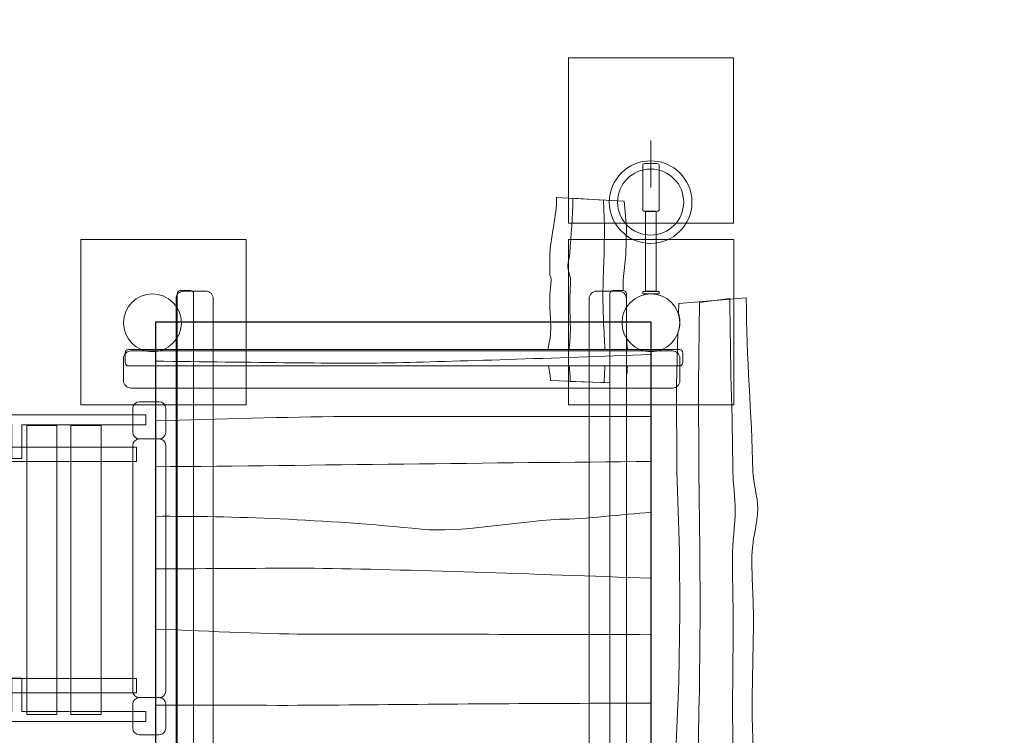
# Model space of a CAD drawing. Units: millimetres. Extents: x -47.5 to 48, y -111.4 to -18.8.
# Drawn here: x 0.4 to 24.2, y -76.1 to -58.8 of the extents above; entities that cross this region are included whole.
import ezdxf
from ezdxf.lldxf.tags import DXFTag

# ---------------------------------------------------------------- set-up
doc = ezdxf.new("R2010")
doc.units = ezdxf.units.MM
doc.header["$MEASUREMENT"] = 0
doc.layers.add('Ebene 1', color=7, linetype='Continuous')
tags = doc.linetypes.add('New Line1', pattern=[0.4, 0.1, -0.3]).pattern_tags.tags
tags[6:7] = [DXFTag(74, 4), DXFTag(75, 0), DXFTag(340, '0'), DXFTag(46, 1.0), DXFTag(50, 0.0), DXFTag(44, 0.0), DXFTag(45, 0.0)]
tags[4:5] = [DXFTag(74, 4), DXFTag(75, 0), DXFTag(340, '0'), DXFTag(46, 1.0), DXFTag(50, 0.0), DXFTag(44, 0.0), DXFTag(45, 0.0)]

msp = doc.modelspace()

# ---------------------------------------------------------------- linework, layer by layer
at = {"layer": 'Ebene 1', "color": 7, "lineweight": 18}
for points in [[(0.5248, -75.6225), (1.257, -75.6225), (1.257, -68.6225), (0.5248, -68.6225), (0.5248, -75.6225)], [(1.596, -75.6225), (2.3284, -75.6225), (2.3284, -68.6225), (1.596, -68.6225), (1.596, -75.6225)], [(-17.6149, -69.4975), (3.1851, -69.4975), (3.1851, -69.1475), (-17.6149, -69.1475), (-17.6149, -69.4975)], [(-17.6149, -75.0975), (3.1851, -75.0975), (3.1851, -74.7475), (-17.6149, -74.7475), (-17.6149, -75.0975)]]:
    msp.add_lwpolyline(points, close=True, dxfattribs=at)
at = {"layer": 'Ebene 1', "color": 250, "linetype": 'New Line1', "lineweight": 20}
msp.add_open_spline([(-36.9427, -38.1371), (-36.9427, -38.1371), (-36.9427, -26.7769), (-36.9427, -26.7769), (-36.9427, -26.7769), (-36.9427, -22.3769), (-33.3427, -18.7769), (-28.9427, -18.7769), (-28.9427, -18.7769), (-28.9427, -18.7769), (-19.9427, -18.7769), (-19.9427, -18.7769), (-19.9427, -18.7769), (-15.5427, -18.7769), (-11.9427, -22.3769), (-11.9427, -26.7769), (-11.9427, -26.7769), (-11.9427, -26.7769), (-11.9427, -38.1371), (-11.9427, -38.1371), (-11.9427, -38.1371), (-9.0959, -39.3655), (-7.0901, -42.2035), (-7.0901, -45.4877), (-7.0901, -45.4877), (-7.0901, -45.4877), (-7.0901, -53.0341), (-7.0901, -53.0341), (-7.0901, -53.0341), (-6.9621, -53.145), (-6.8358, -53.2577), (-6.7114, -53.3725), (-6.7114, -53.3725), (-6.7114, -53.3725), (-5.4292, -53.3725), (-5.4292, -53.3725), (-5.4292, -53.3725), (-2.8041, -51.4862), (0.4081, -50.3719), (3.8685, -50.3719), (3.8685, -50.3719), (3.8685, -50.3719), (5.89, -50.3719), (5.89, -50.3719), (5.89, -50.3719), (6.2036, -50.1831), (6.5239, -50.0045), (6.851, -49.8372), (6.851, -49.8372), (9.3712, -48.1804), (12.3872, -47.2163), (15.6286, -47.2163), (15.6286, -47.2163), (22.7113, -47.2163), (28.7188, -51.8184), (30.8245, -58.1955), (30.8245, -58.1955), (31.6181, -59.5022), (32.2288, -60.9321), (32.6208, -62.4493), (32.6208, -62.4493), (41.2976, -63.4849), (48.0256, -70.8669), (48.0256, -79.8226), (48.0256, -79.8226), (48.0256, -89.4401), (40.2671, -97.2444), (30.6676, -97.3208), (30.6676, -97.3208), (27.733, -100.7539), (23.3716, -102.9306), (18.5011, -102.9306), (18.5011, -102.9306), (17.8373, -102.9306), (17.1832, -102.8895), (16.5405, -102.8109), (16.5405, -102.8109), (16.1432, -102.8408), (15.7419, -102.8564), (15.3372, -102.8564), (15.3372, -102.8564), (15.3372, -102.8564), (3.8685, -102.8564), (3.8685, -102.8564), (3.8685, -102.8564), (0.4932, -102.8564), (-2.6461, -101.7962), (-5.2347, -99.9937), (-5.2347, -99.9937), (-7.0816, -106.545), (-13.1271, -111.3828), (-20.2483, -111.3828), (-20.2483, -111.3828), (-20.2483, -111.3828), (-28.5609, -111.3828), (-28.5609, -111.3828), (-28.5609, -111.3828), (-37.1375, -111.3828), (-44.1546, -104.3657), (-44.1546, -95.7891), (-44.1546, -95.7891), (-44.1546, -95.7891), (-44.1546, -94.9895), (-44.1546, -94.9895), (-44.1546, -94.9895), (-45.502, -92.6727), (-46.2756, -89.9857), (-46.2756, -87.1266), (-46.2756, -87.1266), (-46.2756, -87.1266), (-46.2756, -85.3424), (-46.2756, -85.3424), (-46.2756, -85.3424), (-47.0901, -83.4278), (-47.5414, -81.3253), (-47.5414, -79.1224), (-47.5414, -79.1224), (-47.5414, -79.1224), (-47.5414, -65.1225), (-47.5414, -65.1225), (-47.5414, -65.1225), (-47.5414, -60.2153), (-45.3018, -55.8063), (-41.7951, -52.8653), (-41.7951, -52.8653), (-41.7951, -52.8653), (-41.7951, -45.4877), (-41.7951, -45.4877), (-41.7951, -45.4877), (-41.7951, -42.2037), (-39.7895, -39.3657), (-36.9427, -38.1371)], degree=3, knots=[0, 0, 0, 0, 0.0294118, 0.0294118, 0.0294118, 0.0294118, 0.0588235, 0.0588235, 0.0588235, 0.0588235, 0.0882353, 0.0882353, 0.0882353, 0.0882353, 0.1176471, 0.1176471, 0.1176471, 0.1176471, 0.1470588, 0.1470588, 0.1470588, 0.1470588, 0.1764706, 0.1764706, 0.1764706, 0.1764706, 0.2058824, 0.2058824, 0.2058824, 0.2058824, 0.2352941, 0.2352941, 0.2352941, 0.2352941, 0.2647059, 0.2647059, 0.2647059, 0.2647059, 0.2941176, 0.2941176, 0.2941176, 0.2941176, 0.3235294, 0.3235294, 0.3235294, 0.3235294, 0.3529412, 0.3529412, 0.3529412, 0.3529412, 0.3823529, 0.3823529, 0.3823529, 0.3823529, 0.4117647, 0.4117647, 0.4117647, 0.4117647, 0.4411765, 0.4411765, 0.4411765, 0.4411765, 0.4705882, 0.4705882, 0.4705882, 0.4705882, 0.5, 0.5, 0.5, 0.5, 0.5294118, 0.5294118, 0.5294118, 0.5294118, 0.5588235, 0.5588235, 0.5588235, 0.5588235, 0.5882353, 0.5882353, 0.5882353, 0.5882353, 0.6176471, 0.6176471, 0.6176471, 0.6176471, 0.6470588, 0.6470588, 0.6470588, 0.6470588, 0.6764706, 0.6764706, 0.6764706, 0.6764706, 0.7058824, 0.7058824, 0.7058824, 0.7058824, 0.7352941, 0.7352941, 0.7352941, 0.7352941, 0.7647059, 0.7647059, 0.7647059, 0.7647059, 0.7941176, 0.7941176, 0.7941176, 0.7941176, 0.8235294, 0.8235294, 0.8235294, 0.8235294, 0.8529412, 0.8529412, 0.8529412, 0.8529412, 0.8823529, 0.8823529, 0.8823529, 0.8823529, 0.9117647, 0.9117647, 0.9117647, 0.9117647, 0.9411765, 0.9411765, 0.9411765, 0.9411765, 1, 1, 1, 1], dxfattribs=at)
at = {"layer": 'Ebene 1', "lineweight": 9}
for points in [[(13.6372, -63.7256), (13.6372, -63.7256), (13.6372, -59.7256), (13.6372, -59.7256), (13.6372, -59.7256), (13.6372, -59.7256), (17.6372, -59.7256), (17.6372, -59.7256), (17.6372, -59.7256), (17.6372, -59.7256), (17.6372, -63.7256), (17.6372, -63.7256), (17.6372, -63.7256), (17.6372, -63.7256), (13.6372, -63.7256), (13.6372, -63.7256)], [(1.8377, -68.1225), (1.8377, -68.1225), (1.8377, -64.1225), (1.8377, -64.1225), (1.8377, -64.1225), (1.8377, -64.1225), (5.8377, -64.1225), (5.8377, -64.1225), (5.8377, -64.1225), (5.8377, -64.1225), (5.8377, -68.1225), (5.8377, -68.1225), (5.8377, -68.1225), (5.8377, -68.1225), (1.8377, -68.1225), (1.8377, -68.1225)], [(13.644, -68.1225), (13.644, -68.1225), (13.644, -64.1225), (13.644, -64.1225), (13.644, -64.1225), (13.644, -64.1225), (17.644, -64.1225), (17.644, -64.1225), (17.644, -64.1225), (17.644, -64.1225), (17.644, -68.1225), (17.644, -68.1225), (17.644, -68.1225), (17.644, -68.1225), (13.644, -68.1225), (13.644, -68.1225)]]:
    msp.add_open_spline(points, degree=3, knots=[0, 0, 0, 0, 0.2, 0.2, 0.2, 0.2, 0.4, 0.4, 0.4, 0.4, 0.6, 0.6, 0.6, 0.6, 1, 1, 1, 1], dxfattribs=at)
at = {"layer": 'Ebene 1', "lineweight": 18}
msp.add_open_spline([(15.6372, -62.8613), (15.6372, -62.8613), (15.6372, -61.7256), (15.6372, -61.7256)], degree=3, dxfattribs=at)
at = {"layer": 'Ebene 1', "color": 7, "lineweight": 18}
for points, knots in [([(15.6286, -64.2163), (15.0763, -64.2163), (14.6286, -63.7685), (14.6286, -63.2163), (14.6286, -63.2163), (14.6286, -62.664), (15.0763, -62.2162), (15.6286, -62.2162), (15.6286, -62.2162), (16.1809, -62.2162), (16.6286, -62.664), (16.6286, -63.2163), (16.6286, -63.2163), (16.6286, -63.7685), (16.1809, -64.2163), (15.6286, -64.2163)], [0, 0, 0, 0, 0.2, 0.2, 0.2, 0.2, 0.4, 0.4, 0.4, 0.4, 0.6, 0.6, 0.6, 0.6, 1, 1, 1, 1]), ([(15.6286, -64.0163), (15.1868, -64.0163), (14.8286, -63.6581), (14.8286, -63.2163), (14.8286, -63.2163), (14.8286, -62.7744), (15.1868, -62.4162), (15.6286, -62.4162), (15.6286, -62.4162), (16.0704, -62.4162), (16.4286, -62.7744), (16.4286, -63.2163), (16.4286, -63.2163), (16.4286, -63.6581), (16.0704, -64.0163), (15.6286, -64.0163)], [0, 0, 0, 0, 0.2, 0.2, 0.2, 0.2, 0.4, 0.4, 0.4, 0.4, 0.6, 0.6, 0.6, 0.6, 1, 1, 1, 1]), ([(15.4372, -62.3115), (15.4372, -62.3115), (15.4372, -63.411), (15.4372, -63.411), (15.4372, -63.411), (15.4372, -63.4279), (15.4732, -63.4418), (15.5172, -63.4418), (15.5172, -63.4418), (15.5172, -63.4418), (15.7572, -63.4418), (15.7572, -63.4418), (15.7572, -63.4418), (15.8012, -63.4418), (15.8372, -63.4279), (15.8372, -63.411), (15.8372, -63.411), (15.8372, -63.411), (15.8372, -62.3115), (15.8372, -62.3115), (15.8372, -62.3115), (15.8372, -62.2945), (15.8012, -62.2807), (15.7572, -62.2807), (15.7572, -62.2807), (15.7572, -62.2807), (15.5172, -62.2807), (15.5172, -62.2807), (15.5172, -62.2807), (15.4732, -62.2807), (15.4372, -62.2945), (15.4372, -62.3115)], [0, 0, 0, 0, 0.1111111, 0.1111111, 0.1111111, 0.1111111, 0.2222222, 0.2222222, 0.2222222, 0.2222222, 0.3333333, 0.3333333, 0.3333333, 0.3333333, 0.4444444, 0.4444444, 0.4444444, 0.4444444, 0.5555556, 0.5555556, 0.5555556, 0.5555556, 0.6666667, 0.6666667, 0.6666667, 0.6666667, 0.7777778, 0.7777778, 0.7777778, 0.7777778, 1, 1, 1, 1]), ([(14.9649, -65.3561), (14.9649, -65.3561), (14.9674, -65.0992), (14.9674, -65.0992), (14.9674, -65.0992), (14.9674, -65.0992), (15.0323, -64.4899), (15.0323, -64.4899), (15.0323, -64.4899), (15.0323, -64.4899), (15.0466, -63.8244), (15.0466, -63.8244), (15.0466, -63.8244), (15.0466, -63.8244), (14.9863, -63.1951), (14.9863, -63.1951), (14.9863, -63.1951), (14.9863, -63.1951), (13.3526, -63.1064), (13.3526, -63.1064), (13.3526, -63.1064), (13.3526, -63.5753), (13.2216, -63.9862), (13.1931, -64.4378), (13.1931, -64.4378), (13.1926, -64.4456), (13.1912, -64.4535), (13.1891, -64.4617), (13.1891, -64.4617), (13.1891, -64.4617), (13.1891, -64.9867), (13.1891, -64.9867), (13.1891, -64.9867), (13.2078, -65.0257), (13.2211, -65.0635), (13.2208, -65.0983), (13.2208, -65.0983), (13.2197, -65.2072), (13.2004, -65.3248), (13.1891, -65.4393), (13.1891, -65.4393), (13.1891, -65.4393), (13.1891, -65.8138), (13.1891, -65.8138), (13.1891, -65.8138), (13.199, -65.9817), (13.214, -66.1549), (13.2114, -66.3102), (13.2114, -66.3102), (13.2086, -66.4808), (13.1659, -66.6253), (13.1441, -66.783), (13.1441, -66.783), (13.1441, -66.783), (14.6407, -66.783), (14.6407, -66.783), (14.6407, -66.783), (14.6407, -66.783), (14.6407, -65.436), (14.6407, -65.436), (14.6407, -65.436), (14.6407, -65.392), (14.6767, -65.356), (14.7207, -65.356), (14.7207, -65.356), (14.7207, -65.356), (14.9607, -65.356), (14.9607, -65.356), (14.9607, -65.356), (14.9607, -65.356), (14.9649, -65.3561), (14.9649, -65.3561)], [0, 0, 0, 0, 0.0526316, 0.0526316, 0.0526316, 0.0526316, 0.1052632, 0.1052632, 0.1052632, 0.1052632, 0.1578947, 0.1578947, 0.1578947, 0.1578947, 0.2105263, 0.2105263, 0.2105263, 0.2105263, 0.2631579, 0.2631579, 0.2631579, 0.2631579, 0.3157895, 0.3157895, 0.3157895, 0.3157895, 0.3684211, 0.3684211, 0.3684211, 0.3684211, 0.4210526, 0.4210526, 0.4210526, 0.4210526, 0.4736842, 0.4736842, 0.4736842, 0.4736842, 0.5263158, 0.5263158, 0.5263158, 0.5263158, 0.5789474, 0.5789474, 0.5789474, 0.5789474, 0.6315789, 0.6315789, 0.6315789, 0.6315789, 0.6842105, 0.6842105, 0.6842105, 0.6842105, 0.7368421, 0.7368421, 0.7368421, 0.7368421, 0.7894737, 0.7894737, 0.7894737, 0.7894737, 0.8421053, 0.8421053, 0.8421053, 0.8421053, 0.8947368, 0.8947368, 0.8947368, 0.8947368, 1, 1, 1, 1]), ([(14.5204, -66.783), (14.5151, -66.5548), (14.5013, -66.3218), (14.4843, -66.0868), (14.4843, -66.0868), (14.4843, -66.0868), (14.4737, -65.5551), (14.4737, -65.5551), (14.4737, -65.5551), (14.4737, -65.5551), (14.4758, -65.078), (14.4758, -65.078), (14.4758, -65.078), (14.4758, -65.078), (14.505, -64.4671), (14.505, -64.4671), (14.505, -64.4671), (14.505, -64.4671), (14.5115, -63.8012), (14.5115, -63.8012), (14.5115, -63.8012), (14.5115, -63.8012), (14.4843, -63.1733), (14.4843, -63.1733), (14.4843, -63.1733), (14.4843, -63.1733), (13.7487, -63.1235), (13.7487, -63.1235), (13.7487, -63.1235), (13.7487, -63.5924), (13.6897, -64.0064), (13.6769, -64.4588), (13.6769, -64.4588), (13.6746, -64.5426), (13.6234, -64.6609), (13.6235, -64.7463), (13.6235, -64.7463), (13.6236, -64.8598), (13.6899, -65.0037), (13.6894, -65.1186), (13.6894, -65.1186), (13.6887, -65.2728), (13.6716, -65.4448), (13.6714, -65.6005), (13.6714, -65.6005), (13.6712, -65.8328), (13.6869, -66.1009), (13.6852, -66.3308), (13.6852, -66.3308), (13.6839, -66.4935), (13.6665, -66.6332), (13.6563, -66.783), (13.6563, -66.783), (13.6563, -66.783), (14.5204, -66.783), (14.5204, -66.783)], [0, 0, 0, 0, 0.0666667, 0.0666667, 0.0666667, 0.0666667, 0.1333333, 0.1333333, 0.1333333, 0.1333333, 0.2, 0.2, 0.2, 0.2, 0.2666667, 0.2666667, 0.2666667, 0.2666667, 0.3333333, 0.3333333, 0.3333333, 0.3333333, 0.4, 0.4, 0.4, 0.4, 0.4666667, 0.4666667, 0.4666667, 0.4666667, 0.5333333, 0.5333333, 0.5333333, 0.5333333, 0.6, 0.6, 0.6, 0.6, 0.6666667, 0.6666667, 0.6666667, 0.6666667, 0.7333333, 0.7333333, 0.7333333, 0.7333333, 0.8, 0.8, 0.8, 0.8, 0.8666667, 0.8666667, 0.8666667, 0.8666667, 1, 1, 1, 1]), ([(15.5086, -63.434), (15.5086, -63.434), (15.5086, -65.3742), (15.5086, -65.3742), (15.5086, -65.3742), (15.5086, -65.3742), (15.7658, -65.3742), (15.7658, -65.3742), (15.7658, -65.3742), (15.7658, -65.3742), (15.7658, -63.434), (15.7658, -63.434), (15.7658, -63.434), (15.7658, -63.434), (15.5086, -63.434), (15.5086, -63.434)], [0, 0, 0, 0, 0.2, 0.2, 0.2, 0.2, 0.4, 0.4, 0.4, 0.4, 0.6, 0.6, 0.6, 0.6, 1, 1, 1, 1]), ([(4.2684, -66.1392), (4.2684, -65.7526), (3.955, -65.4392), (3.5684, -65.4392), (3.5684, -65.4392), (3.1818, -65.4392), (2.8684, -65.7526), (2.8684, -66.1392), (2.8684, -66.1392), (2.8684, -66.5258), (3.1818, -66.8392), (3.5684, -66.8392), (3.5684, -66.8392), (3.955, -66.8392), (4.2684, -66.5258), (4.2684, -66.1392)], [0, 0, 0, 0, 0.2, 0.2, 0.2, 0.2, 0.4, 0.4, 0.4, 0.4, 0.6, 0.6, 0.6, 0.6, 1, 1, 1, 1]), ([(4.3206, -65.3719), (4.3206, -65.3719), (4.8605, -65.3719), (4.8605, -65.3719), (4.8605, -65.3719), (4.9596, -65.3719), (5.0406, -65.4529), (5.0406, -65.552), (5.0406, -65.552), (5.0406, -65.552), (5.0406, -78.6764), (5.0406, -78.6764), (5.0406, -78.6764), (5.0406, -78.7755), (4.9596, -78.8565), (4.8605, -78.8565), (4.8605, -78.8565), (4.8605, -78.8565), (4.3206, -78.8565), (4.3206, -78.8565), (4.3206, -78.8565), (4.2216, -78.8565), (4.1406, -78.7755), (4.1406, -78.6764), (4.1406, -78.6764), (4.1406, -78.6764), (4.1406, -65.552), (4.1406, -65.552), (4.1406, -65.552), (4.1406, -65.4529), (4.2216, -65.3719), (4.3206, -65.3719)], [0, 0, 0, 0, 0.1111111, 0.1111111, 0.1111111, 0.1111111, 0.2222222, 0.2222222, 0.2222222, 0.2222222, 0.3333333, 0.3333333, 0.3333333, 0.3333333, 0.4444444, 0.4444444, 0.4444444, 0.4444444, 0.5555556, 0.5555556, 0.5555556, 0.5555556, 0.6666667, 0.6666667, 0.6666667, 0.6666667, 0.7777778, 0.7777778, 0.7777778, 0.7777778, 1, 1, 1, 1]), ([(4.2462, -65.356), (4.2462, -65.356), (4.4862, -65.356), (4.4862, -65.356), (4.4862, -65.356), (4.5302, -65.356), (4.5662, -65.392), (4.5662, -65.436), (4.5662, -65.436), (4.5662, -65.436), (4.5662, -78.776), (4.5662, -78.776), (4.5662, -78.776), (4.5662, -78.82), (4.5302, -78.856), (4.4862, -78.856), (4.4862, -78.856), (4.4862, -78.856), (4.2462, -78.856), (4.2462, -78.856), (4.2462, -78.856), (4.2022, -78.856), (4.1662, -78.82), (4.1662, -78.776), (4.1662, -78.776), (4.1662, -78.776), (4.1662, -65.436), (4.1662, -65.436), (4.1662, -65.436), (4.1662, -65.392), (4.2022, -65.356), (4.2462, -65.356)], [0, 0, 0, 0, 0.1111111, 0.1111111, 0.1111111, 0.1111111, 0.2222222, 0.2222222, 0.2222222, 0.2222222, 0.3333333, 0.3333333, 0.3333333, 0.3333333, 0.4444444, 0.4444444, 0.4444444, 0.4444444, 0.5555556, 0.5555556, 0.5555556, 0.5555556, 0.6666667, 0.6666667, 0.6666667, 0.6666667, 0.7777778, 0.7777778, 0.7777778, 0.7777778, 1, 1, 1, 1]), ([(14.3207, -65.3719), (14.3207, -65.3719), (14.8606, -65.3719), (14.8606, -65.3719), (14.8606, -65.3719), (14.9597, -65.3719), (15.0407, -65.4529), (15.0407, -65.552), (15.0407, -65.552), (15.0407, -65.552), (15.0407, -78.6764), (15.0407, -78.6764), (15.0407, -78.6764), (15.0407, -78.7755), (14.9597, -78.8565), (14.8606, -78.8565), (14.8606, -78.8565), (14.8606, -78.8565), (14.3207, -78.8565), (14.3207, -78.8565), (14.3207, -78.8565), (14.2217, -78.8565), (14.1407, -78.7755), (14.1407, -78.6764), (14.1407, -78.6764), (14.1407, -78.6764), (14.1407, -65.552), (14.1407, -65.552), (14.1407, -65.552), (14.1407, -65.4529), (14.2217, -65.3719), (14.3207, -65.3719)], [0, 0, 0, 0, 0.1111111, 0.1111111, 0.1111111, 0.1111111, 0.2222222, 0.2222222, 0.2222222, 0.2222222, 0.3333333, 0.3333333, 0.3333333, 0.3333333, 0.4444444, 0.4444444, 0.4444444, 0.4444444, 0.5555556, 0.5555556, 0.5555556, 0.5555556, 0.6666667, 0.6666667, 0.6666667, 0.6666667, 0.7777778, 0.7777778, 0.7777778, 0.7777778, 1, 1, 1, 1]), ([(14.7207, -65.356), (14.7207, -65.356), (14.9607, -65.356), (14.9607, -65.356), (14.9607, -65.356), (15.0047, -65.356), (15.0407, -65.392), (15.0407, -65.436), (15.0407, -65.436), (15.0407, -65.436), (15.0407, -78.776), (15.0407, -78.776), (15.0407, -78.776), (15.0407, -78.82), (15.0047, -78.856), (14.9607, -78.856), (14.9607, -78.856), (14.9607, -78.856), (14.7207, -78.856), (14.7207, -78.856), (14.7207, -78.856), (14.6767, -78.856), (14.6407, -78.82), (14.6407, -78.776), (14.6407, -78.776), (14.6407, -78.776), (14.6407, -65.436), (14.6407, -65.436), (14.6407, -65.436), (14.6407, -65.392), (14.6767, -65.356), (14.7207, -65.356)], [0, 0, 0, 0, 0.1111111, 0.1111111, 0.1111111, 0.1111111, 0.2222222, 0.2222222, 0.2222222, 0.2222222, 0.3333333, 0.3333333, 0.3333333, 0.3333333, 0.4444444, 0.4444444, 0.4444444, 0.4444444, 0.5555556, 0.5555556, 0.5555556, 0.5555556, 0.6666667, 0.6666667, 0.6666667, 0.6666667, 0.7777778, 0.7777778, 0.7777778, 0.7777778, 1, 1, 1, 1]), ([(16.3372, -66.1392), (16.3372, -65.7526), (16.0238, -65.4392), (15.6372, -65.4392), (15.6372, -65.4392), (15.2506, -65.4392), (14.9372, -65.7526), (14.9372, -66.1392), (14.9372, -66.1392), (14.9372, -66.5258), (15.2506, -66.8392), (15.6372, -66.8392), (15.6372, -66.8392), (16.0238, -66.8392), (16.3372, -66.5258), (16.3372, -66.1392)], [0, 0, 0, 0, 0.2, 0.2, 0.2, 0.2, 0.4, 0.4, 0.4, 0.4, 0.6, 0.6, 0.6, 0.6, 1, 1, 1, 1]), ([(15.4372, -65.3803), (15.4372, -65.3803), (15.4372, -65.4393), (15.4372, -65.4393), (15.4372, -65.4393), (15.4372, -65.4393), (15.8372, -65.4393), (15.8372, -65.4393), (15.8372, -65.4393), (15.8372, -65.4393), (15.8372, -65.3803), (15.8372, -65.3803), (15.8372, -65.3803), (15.8372, -65.3803), (15.4372, -65.3803), (15.4372, -65.3803)], [0, 0, 0, 0, 0.2, 0.2, 0.2, 0.2, 0.4, 0.4, 0.4, 0.4, 0.6, 0.6, 0.6, 0.6, 1, 1, 1, 1]), ([(16.2748, -79.5343), (16.2748, -79.1833), (16.2379, -78.8626), (16.2379, -78.5117), (16.2379, -78.5117), (16.2379, -78.5117), (16.2376, -78.4994), (16.2376, -78.4994), (16.2376, -78.4994), (16.3008, -78.3941), (16.3372, -78.2709), (16.3372, -78.1392), (16.3372, -78.1392), (16.3372, -77.9998), (16.2965, -77.8699), (16.2262, -77.7608), (16.2262, -77.7608), (16.223, -76.8095), (16.2606, -75.8249), (16.3116, -74.8293), (16.3116, -74.8293), (16.3116, -74.8293), (16.3352, -73.159), (16.3352, -73.159), (16.3352, -73.159), (16.3352, -73.159), (16.3306, -71.6591), (16.3306, -71.6591), (16.3306, -71.6591), (16.3306, -71.6591), (16.2657, -69.7384), (16.2657, -69.7384), (16.2657, -69.7384), (16.2657, -69.7384), (16.2513, -67.6452), (16.2513, -67.6452), (16.2513, -67.6452), (16.2513, -67.6452), (16.2901, -66.3752), (16.2901, -66.3752), (16.2901, -66.3752), (16.3205, -66.2968), (16.3372, -66.2116), (16.3372, -66.1225), (16.3372, -66.1225), (16.3372, -66.0485), (16.3256, -65.9771), (16.3043, -65.9101), (16.3043, -65.9101), (16.3043, -65.9101), (16.3116, -65.6726), (16.3116, -65.6726), (16.3116, -65.6726), (16.3116, -65.6726), (17.9454, -65.5343), (17.9454, -65.5343), (17.9454, -65.5343), (17.9454, -67.0081), (18.0764, -68.3108), (18.1048, -69.7327), (18.1048, -69.7327), (18.1101, -69.996), (18.2237, -70.3693), (18.2235, -70.6377), (18.2235, -70.6377), (18.2233, -70.9945), (18.0761, -71.4453), (18.0772, -71.8063), (18.0772, -71.8063), (18.0786, -72.2909), (18.1167, -72.8322), (18.117, -73.3214), (18.117, -73.3214), (18.1175, -74.0517), (18.0827, -74.8942), (18.0865, -75.6162), (18.0865, -75.6162), (18.0904, -76.3393), (18.1665, -76.9193), (18.1665, -77.6471), (18.1665, -77.6471), (18.1665, -78.2256), (18.0928, -78.893), (18.0928, -79.4716), (18.0928, -79.4716), (18.0928, -79.4716), (16.2748, -79.5343), (16.2748, -79.5343)], [0, 0, 0, 0, 0.0434783, 0.0434783, 0.0434783, 0.0434783, 0.0869565, 0.0869565, 0.0869565, 0.0869565, 0.1304348, 0.1304348, 0.1304348, 0.1304348, 0.173913, 0.173913, 0.173913, 0.173913, 0.2173913, 0.2173913, 0.2173913, 0.2173913, 0.2608696, 0.2608696, 0.2608696, 0.2608696, 0.3043478, 0.3043478, 0.3043478, 0.3043478, 0.3478261, 0.3478261, 0.3478261, 0.3478261, 0.3913043, 0.3913043, 0.3913043, 0.3913043, 0.4347826, 0.4347826, 0.4347826, 0.4347826, 0.4782609, 0.4782609, 0.4782609, 0.4782609, 0.5217391, 0.5217391, 0.5217391, 0.5217391, 0.5652174, 0.5652174, 0.5652174, 0.5652174, 0.6086957, 0.6086957, 0.6086957, 0.6086957, 0.6521739, 0.6521739, 0.6521739, 0.6521739, 0.6956522, 0.6956522, 0.6956522, 0.6956522, 0.7391304, 0.7391304, 0.7391304, 0.7391304, 0.7826087, 0.7826087, 0.7826087, 0.7826087, 0.826087, 0.826087, 0.826087, 0.826087, 0.8695652, 0.8695652, 0.8695652, 0.8695652, 0.9130435, 0.9130435, 0.9130435, 0.9130435, 1, 1, 1, 1]), ([(16.797, -79.5082), (16.797, -79.1574), (16.7804, -78.8354), (16.7804, -78.4845), (16.7804, -78.4845), (16.7651, -77.304), (16.7845, -76.0626), (16.8136, -74.8042), (16.8136, -74.8042), (16.8136, -74.8042), (16.8242, -73.1345), (16.8242, -73.1345), (16.8242, -73.1345), (16.8242, -73.1345), (16.8221, -71.6345), (16.8221, -71.6345), (16.8221, -71.6345), (16.8221, -71.6345), (16.7929, -69.712), (16.7929, -69.712), (16.7929, -69.712), (16.7929, -69.712), (16.7865, -67.6185), (16.7865, -67.6185), (16.7865, -67.6185), (16.7865, -67.6185), (16.8136, -65.6475), (16.8136, -65.6475), (16.8136, -65.6475), (16.8136, -65.6475), (17.5492, -65.5542), (17.5492, -65.5542), (17.5492, -65.5542), (17.5492, -67.0278), (17.6082, -68.3342), (17.621, -69.757), (17.621, -69.757), (17.6234, -70.0203), (17.6745, -70.3967), (17.6745, -70.6653), (17.6745, -70.6653), (17.6744, -71.022), (17.6081, -71.4687), (17.6086, -71.8298), (17.6086, -71.8298), (17.6092, -72.3144), (17.6264, -72.8567), (17.6265, -73.3459), (17.6265, -73.3459), (17.6267, -74.0761), (17.6111, -74.9177), (17.6128, -75.6399), (17.6128, -75.6399), (17.6145, -76.3632), (17.6488, -76.9452), (17.6488, -77.6729), (17.6488, -77.6729), (17.6488, -78.2516), (17.6156, -78.9169), (17.6156, -79.4954), (17.6156, -79.4954), (17.6156, -79.4954), (16.797, -79.5082), (16.797, -79.5082)], [0, 0, 0, 0, 0.0588235, 0.0588235, 0.0588235, 0.0588235, 0.1176471, 0.1176471, 0.1176471, 0.1176471, 0.1764706, 0.1764706, 0.1764706, 0.1764706, 0.2352941, 0.2352941, 0.2352941, 0.2352941, 0.2941176, 0.2941176, 0.2941176, 0.2941176, 0.3529412, 0.3529412, 0.3529412, 0.3529412, 0.4117647, 0.4117647, 0.4117647, 0.4117647, 0.4705882, 0.4705882, 0.4705882, 0.4705882, 0.5294118, 0.5294118, 0.5294118, 0.5294118, 0.5882353, 0.5882353, 0.5882353, 0.5882353, 0.6470588, 0.6470588, 0.6470588, 0.6470588, 0.7058824, 0.7058824, 0.7058824, 0.7058824, 0.7647059, 0.7647059, 0.7647059, 0.7647059, 0.8235294, 0.8235294, 0.8235294, 0.8235294, 0.8823529, 0.8823529, 0.8823529, 0.8823529, 1, 1, 1, 1]), ([(15.0652, -66.783), (15.0599, -66.6918), (15.0518, -66.5997), (15.0415, -66.507), (15.0415, -66.507), (15.0415, -66.507), (15.0407, -66.5057), (15.0407, -66.5057), (15.0407, -66.5057), (15.0407, -66.5057), (15.0407, -66.783), (15.0407, -66.783), (15.0407, -66.783), (15.0407, -66.783), (15.0652, -66.783), (15.0652, -66.783)], [0, 0, 0, 0, 0.2, 0.2, 0.2, 0.2, 0.4, 0.4, 0.4, 0.4, 0.6, 0.6, 0.6, 0.6, 1, 1, 1, 1]), ([(16.3371, -67.5405), (16.3371, -67.5405), (16.3371, -67.0006), (16.3371, -67.0006), (16.3371, -67.0006), (16.3371, -66.9015), (16.2561, -66.8205), (16.1571, -66.8205), (16.1571, -66.8205), (16.1571, -66.8205), (3.0485, -66.8205), (3.0485, -66.8205), (3.0485, -66.8205), (2.9494, -66.8205), (2.8685, -66.9015), (2.8685, -67.0006), (2.8685, -67.0006), (2.8685, -67.0006), (2.8685, -67.5405), (2.8685, -67.5405), (2.8685, -67.5405), (2.8685, -67.6395), (2.9494, -67.7205), (3.0485, -67.7205), (3.0485, -67.7205), (3.0485, -67.7205), (16.1571, -67.7205), (16.1571, -67.7205), (16.1571, -67.7205), (16.2561, -67.7205), (16.3371, -67.6395), (16.3371, -67.5405)], [0, 0, 0, 0, 0.1111111, 0.1111111, 0.1111111, 0.1111111, 0.2222222, 0.2222222, 0.2222222, 0.2222222, 0.3333333, 0.3333333, 0.3333333, 0.3333333, 0.4444444, 0.4444444, 0.4444444, 0.4444444, 0.5555556, 0.5555556, 0.5555556, 0.5555556, 0.6666667, 0.6666667, 0.6666667, 0.6666667, 0.7777778, 0.7777778, 0.7777778, 0.7777778, 1, 1, 1, 1]), ([(16.4074, -67.103), (16.4074, -67.103), (16.4074, -66.863), (16.4074, -66.863), (16.4074, -66.863), (16.4074, -66.819), (16.3714, -66.783), (16.3274, -66.783), (16.3274, -66.783), (16.3274, -66.783), (2.9874, -66.783), (2.9874, -66.783), (2.9874, -66.783), (2.9434, -66.783), (2.9074, -66.819), (2.9074, -66.863), (2.9074, -66.863), (2.9074, -66.863), (2.9074, -67.103), (2.9074, -67.103), (2.9074, -67.103), (2.9074, -67.147), (2.9434, -67.183), (2.9874, -67.183), (2.9874, -67.183), (2.9874, -67.183), (16.3274, -67.183), (16.3274, -67.183), (16.3274, -67.183), (16.3714, -67.183), (16.4074, -67.147), (16.4074, -67.103)], [0, 0, 0, 0, 0.1111111, 0.1111111, 0.1111111, 0.1111111, 0.2222222, 0.2222222, 0.2222222, 0.2222222, 0.3333333, 0.3333333, 0.3333333, 0.3333333, 0.4444444, 0.4444444, 0.4444444, 0.4444444, 0.5555556, 0.5555556, 0.5555556, 0.5555556, 0.6666667, 0.6666667, 0.6666667, 0.6666667, 0.7777778, 0.7777778, 0.7777778, 0.7777778, 1, 1, 1, 1]), ([(14.6407, -67.183), (14.6407, -67.183), (13.1569, -67.183), (13.1569, -67.183), (13.1569, -67.183), (13.1783, -67.3031), (13.2051, -67.4255), (13.2051, -67.5368), (13.2051, -67.5368), (13.2051, -67.5368), (14.6407, -67.5918), (14.6407, -67.5918), (14.6407, -67.5918), (14.6407, -67.5918), (14.6407, -67.183), (14.6407, -67.183)], [0, 0, 0, 0, 0.2, 0.2, 0.2, 0.2, 0.4, 0.4, 0.4, 0.4, 0.6, 0.6, 0.6, 0.6, 1, 1, 1, 1]), ([(14.5009, -67.5838), (14.5009, -67.4721), (14.5175, -67.3703), (14.5175, -67.2586), (14.5175, -67.2586), (14.5175, -67.2586), (14.5201, -67.183), (14.5201, -67.183), (14.5201, -67.183), (14.5201, -67.183), (13.659, -67.183), (13.659, -67.183), (13.659, -67.183), (13.6688, -67.3095), (13.6823, -67.4393), (13.6823, -67.5574), (13.6823, -67.5574), (13.6823, -67.5574), (14.5009, -67.5838), (14.5009, -67.5838)], [0, 0, 0, 0, 0.1666667, 0.1666667, 0.1666667, 0.1666667, 0.3333333, 0.3333333, 0.3333333, 0.3333333, 0.5, 0.5, 0.5, 0.5, 0.6666667, 0.6666667, 0.6666667, 0.6666667, 1, 1, 1, 1]), ([(15.0407, -67.4492), (15.0502, -67.3944), (15.06, -67.3396), (15.06, -67.2821), (15.06, -67.2821), (15.063, -67.2492), (15.0654, -67.2162), (15.0672, -67.183), (15.0672, -67.183), (15.0672, -67.183), (15.0407, -67.183), (15.0407, -67.183), (15.0407, -67.183), (15.0407, -67.183), (15.0407, -67.4492), (15.0407, -67.4492)], [0, 0, 0, 0, 0.2, 0.2, 0.2, 0.2, 0.4, 0.4, 0.4, 0.4, 0.6, 0.6, 0.6, 0.6, 1, 1, 1, 1]), ([(3.2519, -68.9496), (3.2519, -68.9496), (3.7319, -68.9496), (3.7319, -68.9496), (3.7319, -68.9496), (3.8199, -68.9496), (3.8919, -68.8776), (3.8919, -68.7896), (3.8919, -68.7896), (3.8919, -68.7896), (3.8919, -68.2096), (3.8919, -68.2096), (3.8919, -68.2096), (3.8919, -68.1216), (3.8199, -68.0496), (3.7319, -68.0496), (3.7319, -68.0496), (3.7319, -68.0496), (3.2519, -68.0496), (3.2519, -68.0496), (3.2519, -68.0496), (3.1639, -68.0496), (3.0919, -68.1216), (3.0919, -68.2096), (3.0919, -68.2096), (3.0919, -68.2096), (3.0919, -68.7896), (3.0919, -68.7896), (3.0919, -68.7896), (3.0919, -68.8776), (3.1639, -68.9496), (3.2519, -68.9496)], [0, 0, 0, 0, 0.1111111, 0.1111111, 0.1111111, 0.1111111, 0.2222222, 0.2222222, 0.2222222, 0.2222222, 0.3333333, 0.3333333, 0.3333333, 0.3333333, 0.4444444, 0.4444444, 0.4444444, 0.4444444, 0.5555556, 0.5555556, 0.5555556, 0.5555556, 0.6666667, 0.6666667, 0.6666667, 0.6666667, 0.7777778, 0.7777778, 0.7777778, 0.7777778, 1, 1, 1, 1]), ([(-14.8348, -68.6108), (-14.8348, -68.6108), (-17.8348, -68.6108), (-17.8348, -68.6108), (-17.8348, -68.6108), (-17.8348, -68.6108), (-17.8348, -68.3708), (-17.8348, -68.3708), (-17.8348, -68.3708), (-17.8348, -68.3708), (3.4049, -68.3708), (3.4049, -68.3708), (3.4049, -68.3708), (3.4049, -68.3708), (3.4049, -68.6108), (3.4049, -68.6108), (3.4049, -68.6108), (3.4049, -68.6108), (0.4052, -68.6108), (0.4052, -68.6108), (0.4052, -68.6108), (0.4052, -68.6108), (0.4052, -69.424), (0.4052, -69.424), (0.4052, -69.424), (0.4052, -69.424), (0.1652, -69.424), (0.1652, -69.424), (0.1652, -69.424), (0.1652, -69.424), (0.1652, -68.6108), (0.1652, -68.6108), (0.1652, -68.6108), (0.1652, -68.6108), (-2.5948, -68.6108), (-2.5948, -68.6108), (-2.5948, -68.6108), (-2.5948, -68.6108), (-2.5948, -69.424), (-2.5948, -69.424), (-2.5948, -69.424), (-2.5948, -69.424), (-2.8348, -69.424), (-2.8348, -69.424), (-2.8348, -69.424), (-2.8348, -69.424), (-2.8348, -68.6108), (-2.8348, -68.6108), (-2.8348, -68.6108), (-2.8348, -68.6108), (-5.5948, -68.6108), (-5.5948, -68.6108), (-5.5948, -68.6108), (-5.5948, -68.6108), (-5.5948, -69.424), (-5.5948, -69.424), (-5.5948, -69.424), (-5.5948, -69.424), (-5.8348, -69.424), (-5.8348, -69.424), (-5.8348, -69.424), (-5.8348, -69.424), (-5.8348, -68.6108), (-5.8348, -68.6108), (-5.8348, -68.6108), (-5.8348, -68.6108), (-8.5948, -68.6108), (-8.5948, -68.6108), (-8.5948, -68.6108), (-8.5948, -68.6108), (-8.5948, -69.424), (-8.5948, -69.424), (-8.5948, -69.424), (-8.5948, -69.424), (-8.8348, -69.424), (-8.8348, -69.424), (-8.8348, -69.424), (-8.8348, -69.424), (-8.8348, -68.6108), (-8.8348, -68.6108), (-8.8348, -68.6108), (-8.8348, -68.6108), (-11.5948, -68.6108), (-11.5948, -68.6108), (-11.5948, -68.6108), (-11.5948, -68.6108), (-11.5948, -69.424), (-11.5948, -69.424), (-11.5948, -69.424), (-11.5948, -69.424), (-11.8348, -69.424), (-11.8348, -69.424), (-11.8348, -69.424), (-11.8348, -69.424), (-11.8348, -68.6108), (-11.8348, -68.6108), (-11.8348, -68.6108), (-11.8348, -68.6108), (-14.5948, -68.6108), (-14.5948, -68.6108), (-14.5948, -68.6108), (-14.5948, -68.6108), (-14.5948, -69.424), (-14.5948, -69.424), (-14.5948, -69.424), (-14.5948, -69.424), (-14.8348, -69.424), (-14.8348, -69.424), (-14.8348, -69.424), (-14.8348, -69.424), (-14.8348, -68.6108), (-14.8348, -68.6108)], [0, 0, 0, 0, 0.0344828, 0.0344828, 0.0344828, 0.0344828, 0.0689655, 0.0689655, 0.0689655, 0.0689655, 0.1034483, 0.1034483, 0.1034483, 0.1034483, 0.137931, 0.137931, 0.137931, 0.137931, 0.1724138, 0.1724138, 0.1724138, 0.1724138, 0.2068966, 0.2068966, 0.2068966, 0.2068966, 0.2413793, 0.2413793, 0.2413793, 0.2413793, 0.2758621, 0.2758621, 0.2758621, 0.2758621, 0.3103448, 0.3103448, 0.3103448, 0.3103448, 0.3448276, 0.3448276, 0.3448276, 0.3448276, 0.3793103, 0.3793103, 0.3793103, 0.3793103, 0.4137931, 0.4137931, 0.4137931, 0.4137931, 0.4482759, 0.4482759, 0.4482759, 0.4482759, 0.4827586, 0.4827586, 0.4827586, 0.4827586, 0.5172414, 0.5172414, 0.5172414, 0.5172414, 0.5517241, 0.5517241, 0.5517241, 0.5517241, 0.5862069, 0.5862069, 0.5862069, 0.5862069, 0.6206897, 0.6206897, 0.6206897, 0.6206897, 0.6551724, 0.6551724, 0.6551724, 0.6551724, 0.6896552, 0.6896552, 0.6896552, 0.6896552, 0.7241379, 0.7241379, 0.7241379, 0.7241379, 0.7586207, 0.7586207, 0.7586207, 0.7586207, 0.7931034, 0.7931034, 0.7931034, 0.7931034, 0.8275862, 0.8275862, 0.8275862, 0.8275862, 0.862069, 0.862069, 0.862069, 0.862069, 0.8965517, 0.8965517, 0.8965517, 0.8965517, 0.9310345, 0.9310345, 0.9310345, 0.9310345, 1, 1, 1, 1]), ([(3.2519, -75.2136), (3.2519, -75.2136), (3.7319, -75.2136), (3.7319, -75.2136), (3.7319, -75.2136), (3.8199, -75.2136), (3.8919, -75.1416), (3.8919, -75.0536), (3.8919, -75.0536), (3.8919, -75.0536), (3.8919, -69.1096), (3.8919, -69.1096), (3.8919, -69.1096), (3.8919, -69.0216), (3.8199, -68.9496), (3.7319, -68.9496), (3.7319, -68.9496), (3.7319, -68.9496), (3.2519, -68.9496), (3.2519, -68.9496), (3.2519, -68.9496), (3.1639, -68.9496), (3.0919, -69.0216), (3.0919, -69.1096), (3.0919, -69.1096), (3.0919, -69.1096), (3.0919, -75.0536), (3.0919, -75.0536), (3.0919, -75.0536), (3.0919, -75.1416), (3.1639, -75.2136), (3.2519, -75.2136)], [0, 0, 0, 0, 0.1111111, 0.1111111, 0.1111111, 0.1111111, 0.2222222, 0.2222222, 0.2222222, 0.2222222, 0.3333333, 0.3333333, 0.3333333, 0.3333333, 0.4444444, 0.4444444, 0.4444444, 0.4444444, 0.5555556, 0.5555556, 0.5555556, 0.5555556, 0.6666667, 0.6666667, 0.6666667, 0.6666667, 0.7777778, 0.7777778, 0.7777778, 0.7777778, 1, 1, 1, 1]), ([(-14.8348, -75.5524), (-14.8348, -75.5524), (-17.8348, -75.5524), (-17.8348, -75.5524), (-17.8348, -75.5524), (-17.8348, -75.5524), (-17.8348, -75.7924), (-17.8348, -75.7924), (-17.8348, -75.7924), (-17.8348, -75.7924), (3.4049, -75.7924), (3.4049, -75.7924), (3.4049, -75.7924), (3.4049, -75.7924), (3.4049, -75.5524), (3.4049, -75.5524), (3.4049, -75.5524), (3.4049, -75.5524), (0.4052, -75.5524), (0.4052, -75.5524), (0.4052, -75.5524), (0.4052, -75.5524), (0.4052, -74.7392), (0.4052, -74.7392), (0.4052, -74.7392), (0.4052, -74.7392), (0.1652, -74.7392), (0.1652, -74.7392), (0.1652, -74.7392), (0.1652, -74.7392), (0.1652, -75.5524), (0.1652, -75.5524), (0.1652, -75.5524), (0.1652, -75.5524), (-2.5948, -75.5524), (-2.5948, -75.5524), (-2.5948, -75.5524), (-2.5948, -75.5524), (-2.5948, -74.7392), (-2.5948, -74.7392), (-2.5948, -74.7392), (-2.5948, -74.7392), (-2.8348, -74.7392), (-2.8348, -74.7392), (-2.8348, -74.7392), (-2.8348, -74.7392), (-2.8348, -75.5524), (-2.8348, -75.5524), (-2.8348, -75.5524), (-2.8348, -75.5524), (-5.5948, -75.5524), (-5.5948, -75.5524), (-5.5948, -75.5524), (-5.5948, -75.5524), (-5.5948, -74.7392), (-5.5948, -74.7392), (-5.5948, -74.7392), (-5.5948, -74.7392), (-5.8348, -74.7392), (-5.8348, -74.7392), (-5.8348, -74.7392), (-5.8348, -74.7392), (-5.8348, -75.5524), (-5.8348, -75.5524), (-5.8348, -75.5524), (-5.8348, -75.5524), (-8.5948, -75.5524), (-8.5948, -75.5524), (-8.5948, -75.5524), (-8.5948, -75.5524), (-8.5948, -74.7392), (-8.5948, -74.7392), (-8.5948, -74.7392), (-8.5948, -74.7392), (-8.8348, -74.7392), (-8.8348, -74.7392), (-8.8348, -74.7392), (-8.8348, -74.7392), (-8.8348, -75.5524), (-8.8348, -75.5524), (-8.8348, -75.5524), (-8.8348, -75.5524), (-11.5948, -75.5524), (-11.5948, -75.5524), (-11.5948, -75.5524), (-11.5948, -75.5524), (-11.5948, -74.7392), (-11.5948, -74.7392), (-11.5948, -74.7392), (-11.5948, -74.7392), (-11.8348, -74.7392), (-11.8348, -74.7392), (-11.8348, -74.7392), (-11.8348, -74.7392), (-11.8348, -75.5524), (-11.8348, -75.5524), (-11.8348, -75.5524), (-11.8348, -75.5524), (-14.5948, -75.5524), (-14.5948, -75.5524), (-14.5948, -75.5524), (-14.5948, -75.5524), (-14.5948, -74.7392), (-14.5948, -74.7392), (-14.5948, -74.7392), (-14.5948, -74.7392), (-14.8348, -74.7392), (-14.8348, -74.7392), (-14.8348, -74.7392), (-14.8348, -74.7392), (-14.8348, -75.5524), (-14.8348, -75.5524)], [0, 0, 0, 0, 0.0344828, 0.0344828, 0.0344828, 0.0344828, 0.0689655, 0.0689655, 0.0689655, 0.0689655, 0.1034483, 0.1034483, 0.1034483, 0.1034483, 0.137931, 0.137931, 0.137931, 0.137931, 0.1724138, 0.1724138, 0.1724138, 0.1724138, 0.2068966, 0.2068966, 0.2068966, 0.2068966, 0.2413793, 0.2413793, 0.2413793, 0.2413793, 0.2758621, 0.2758621, 0.2758621, 0.2758621, 0.3103448, 0.3103448, 0.3103448, 0.3103448, 0.3448276, 0.3448276, 0.3448276, 0.3448276, 0.3793103, 0.3793103, 0.3793103, 0.3793103, 0.4137931, 0.4137931, 0.4137931, 0.4137931, 0.4482759, 0.4482759, 0.4482759, 0.4482759, 0.4827586, 0.4827586, 0.4827586, 0.4827586, 0.5172414, 0.5172414, 0.5172414, 0.5172414, 0.5517241, 0.5517241, 0.5517241, 0.5517241, 0.5862069, 0.5862069, 0.5862069, 0.5862069, 0.6206897, 0.6206897, 0.6206897, 0.6206897, 0.6551724, 0.6551724, 0.6551724, 0.6551724, 0.6896552, 0.6896552, 0.6896552, 0.6896552, 0.7241379, 0.7241379, 0.7241379, 0.7241379, 0.7586207, 0.7586207, 0.7586207, 0.7586207, 0.7931034, 0.7931034, 0.7931034, 0.7931034, 0.8275862, 0.8275862, 0.8275862, 0.8275862, 0.862069, 0.862069, 0.862069, 0.862069, 0.8965517, 0.8965517, 0.8965517, 0.8965517, 0.9310345, 0.9310345, 0.9310345, 0.9310345, 1, 1, 1, 1]), ([(3.2519, -76.1136), (3.2519, -76.1136), (3.7319, -76.1136), (3.7319, -76.1136), (3.7319, -76.1136), (3.8199, -76.1136), (3.8919, -76.0416), (3.8919, -75.9536), (3.8919, -75.9536), (3.8919, -75.9536), (3.8919, -75.3736), (3.8919, -75.3736), (3.8919, -75.3736), (3.8919, -75.2856), (3.8199, -75.2136), (3.7319, -75.2136), (3.7319, -75.2136), (3.7319, -75.2136), (3.2519, -75.2136), (3.2519, -75.2136), (3.2519, -75.2136), (3.1639, -75.2136), (3.0919, -75.2856), (3.0919, -75.3736), (3.0919, -75.3736), (3.0919, -75.3736), (3.0919, -75.9536), (3.0919, -75.9536), (3.0919, -75.9536), (3.0919, -76.0416), (3.1639, -76.1136), (3.2519, -76.1136)], [0, 0, 0, 0, 0.1111111, 0.1111111, 0.1111111, 0.1111111, 0.2222222, 0.2222222, 0.2222222, 0.2222222, 0.3333333, 0.3333333, 0.3333333, 0.3333333, 0.4444444, 0.4444444, 0.4444444, 0.4444444, 0.5555556, 0.5555556, 0.5555556, 0.5555556, 0.6666667, 0.6666667, 0.6666667, 0.6666667, 0.7777778, 0.7777778, 0.7777778, 0.7777778, 1, 1, 1, 1])]:
    msp.add_open_spline(points, degree=3, knots=knots, dxfattribs=at)
at = {"layer": 'Ebene 1', "color": 7}
msp.add_open_spline([(3.6406, -66.1225), (3.6406, -66.1225), (15.6406, -66.1225), (15.6406, -66.1225), (15.6406, -66.1225), (15.6406, -66.1225), (15.6406, -78.1225), (15.6406, -78.1225), (15.6406, -78.1225), (15.6406, -78.1225), (3.6406, -78.1225), (3.6406, -78.1225), (3.6406, -78.1225), (3.6406, -78.1225), (3.6406, -66.1225), (3.6406, -66.1225)], degree=3, knots=[0, 0, 0, 0, 0.2, 0.2, 0.2, 0.2, 0.4, 0.4, 0.4, 0.4, 0.6, 0.6, 0.6, 0.6, 1, 1, 1, 1], dxfattribs=at)
at = {"layer": 'Ebene 1', "lineweight": 18}
msp.add_open_spline([(3.6406, -66.1225), (3.6406, -66.1225), (15.6406, -66.1225), (15.6406, -66.1225), (15.6406, -66.1225), (15.6406, -66.1225), (15.6406, -78.1225), (15.6406, -78.1225), (15.6406, -78.1225), (15.6406, -78.1225), (3.6406, -78.1225), (3.6406, -78.1225), (3.6406, -78.1225), (3.6406, -78.1225), (3.6406, -66.1225), (3.6406, -66.1225)], degree=3, knots=[0, 0, 0, 0, 0.2, 0.2, 0.2, 0.2, 0.4, 0.4, 0.4, 0.4, 0.6, 0.6, 0.6, 0.6, 1, 1, 1, 1], dxfattribs=at)
at = {"layer": 'Ebene 1', "color": 250, "lineweight": 9}
for points, knots in [([(15.6406, -66.9083), (13.2575, -66.993), (10.8901, -67.0726), (9.3402, -67.1079), (9.3402, -67.1079), (8.2468, -67.1328), (5.9127, -67.0908), (3.6406, -67.0691)], [0, 0, 0, 0, 0.3333333, 0.3333333, 0.3333333, 0.3333333, 1, 1, 1, 1]), ([(15.6406, -68.4104), (15.6406, -68.4104), (8.2275, -68.4104), (8.2275, -68.4104), (8.2275, -68.4104), (6.8052, -68.4104), (5.1646, -68.4801), (3.6406, -68.5125)], [0, 0, 0, 0, 0.3333333, 0.3333333, 0.3333333, 0.3333333, 1, 1, 1, 1]), ([(15.6406, -70.7313), (14.9328, -70.7711), (14.0448, -70.897), (13.4199, -70.897), (13.4199, -70.897), (12.3073, -70.9562), (11.0278, -71.2273), (10.0819, -71.1339), (10.0819, -71.1339), (7.6895, -70.8975), (5.5085, -70.8152), (3.6406, -70.825)], [0, 0, 0, 0, 0.25, 0.25, 0.25, 0.25, 0.5, 0.5, 0.5, 0.5, 1, 1, 1, 1]), ([(15.6406, -72.3221), (12.7909, -72.2231), (9.7849, -72.1145), (7.4857, -72.0811), (7.4857, -72.0811), (6.2427, -72.0811), (4.9482, -72.0893), (3.6406, -72.0996)], [0, 0, 0, 0, 0.3333333, 0.3333333, 0.3333333, 0.3333333, 1, 1, 1, 1]), ([(15.6406, -73.6901), (12.8341, -73.6796), (9.9846, -73.6797), (7.4857, -73.6797), (7.4857, -73.6797), (6.4672, -73.6797), (5.0011, -73.6083), (3.6406, -73.5537)], [0, 0, 0, 0, 0.3333333, 0.3333333, 0.3333333, 0.3333333, 1, 1, 1, 1]), ([(15.6406, -75.3456), (13.0494, -75.3543), (10.321, -75.3704), (7.8566, -75.3966), (7.8566, -75.3966), (7.0324, -75.4054), (5.2836, -75.3977), (3.6406, -75.3929)], [0, 0, 0, 0, 0.3333333, 0.3333333, 0.3333333, 0.3333333, 1, 1, 1, 1])]:
    msp.add_open_spline(points, degree=3, knots=knots, dxfattribs=at)
msp.add_open_spline([(15.6406, -69.4966), (11.7569, -69.5281), (7.5706, -69.5887), (3.6406, -69.6248)], degree=3, dxfattribs=at)

doc.saveas('drawing.dxf')
